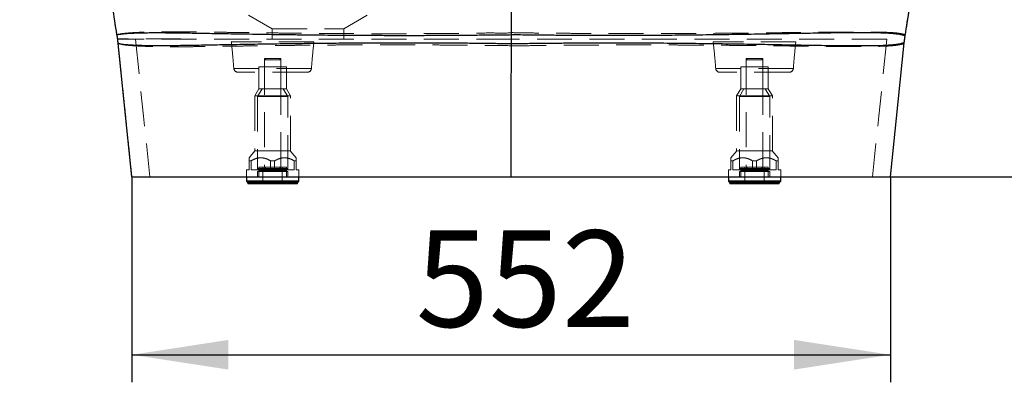
# Model space of a CAD drawing. Units: millimetres. Extents: x -72 to 4100, y 100 to 5840.
# Drawn here: x 2986 to 3701, y 4398 to 4661 of the extents above; entities that cross this region are included whole.
import ezdxf

# ---------------------------------------------------------------- set-up
doc = ezdxf.new("R2010")
doc.units = ezdxf.units.MM
doc.header["$LTSCALE"] = 20
doc.linetypes.add('HIDDEN', pattern=[1.905, 1.27, -0.635])
doc.layers.add('TBLOCK', color=7, linetype='Continuous', lineweight=25)
doc.styles.add('SLDTEXTSTYLE0', font='TXT', dxfattribs={"width": 0.605})
doc.dimstyles.new('SLDDIMSTYLE0', dxfattribs={"dimtxt": 70, "dimasz": 70, "dimexe": 0, "dimexo": 0.0625, "dimgap": 17.5, "dimtad": 2, "dimdec": 0, "dimrnd": 1e-09, "dimzin": 12, "dimdsep": 46, "dimtxsty": 'SLDTEXTSTYLE0', "dimsah": 1, "dimcen": 0.09, "dimadec": 0, "dimazin": 3, "dimtfac": 1, "dimtdec": 3, "dimtofl": 0, "dimtmove": 0, "dimatfit": 3, "dimfxl": 1, "dimfrac": 2, "dimtolj": 1, "dimtzin": 12, "dimarcsym": 0})

# ---------------------------------------------------------------- blocks, each defined once
blk = doc.blocks.new('_D_2')
at = {"layer": 'TBLOCK', "transparency": 16777216}
for p, q in [((3067.21, 4546.51), (3067.21, 4397.57)), ((3618.11, 4546.51), (3618.11, 4397.57)), ((3067.21, 4417.57), (3618.11, 4417.57))]:
    blk.add_line(p, q, dxfattribs=at)
for points in [[(3067.21, 4417.57), (3137.21, 4406.8), (3137.21, 4428.34)], [(3618.11, 4417.57), (3548.11, 4428.34), (3548.11, 4406.8)]]:
    blk.add_solid(points, dxfattribs=at)
at = {"layer": 'TBLOCK', "transparency": 16777216, "insert": (3273.41, 4507.8), "char_height": 70, "attachment_point": 1, "style": 'SLDTEXTSTYLE0'}
blk.add_mtext('552', dxfattribs=at)
blk = doc.blocks.new('_D_3')
at = {"layer": 'TBLOCK', "transparency": 16777216}
for p, q in [((3742.5, 5183.71), (3893.71, 5183.71)), ((3873.71, 4546.71), (3873.71, 5183.71)), ((3618.31, 4546.71), (3893.71, 4546.71))]:
    blk.add_line(p, q, dxfattribs=at)
for points in [[(3873.71, 5183.71), (3862.94, 5113.71), (3884.48, 5113.71)], [(3873.71, 4546.71), (3884.48, 4616.71), (3862.94, 4616.71)]]:
    blk.add_solid(points, dxfattribs=at)
at = {"layer": 'TBLOCK', "transparency": 16777216, "insert": (3783.47, 4787.27), "char_height": 70, "attachment_point": 1, "rotation": 90, "style": 'SLDTEXTSTYLE0'}
blk.add_mtext('635', dxfattribs=at)

msp = doc.modelspace()

# ---------------------------------------------------------------- linework, layer by layer
at = {"color": 7, "linetype": 'HIDDEN', "lineweight": 18}
for p, q in [((3151.957, 4664.168), (3169.012, 4654.321)), ((3221.012, 4654.321), (3238.068, 4664.169)), ((3169.012, 4654.321), (3221.012, 4654.321)), ((3169.012, 4654.321), (3169.012, 4646.714)), ((3221.012, 4646.714), (3221.012, 4654.321)), ((3342.787, 4651.429), (3342.787, 4651.429)), ((3628.873, 4649.581), (3628.877, 4649.608)), ((3102.8, 4646.945), (3056.877, 4646.945)), ((3056.877, 4646.945), (3056.877, 4646.945)), ((3056.915, 4646.725), (3056.91, 4646.752)), ((3056.915, 4646.721), (3056.915, 4646.725)), ((3056.915, 4646.72), (3056.915, 4646.721)), ((3069.805, 4646.72), (3056.915, 4646.72)), ((3056.915, 4646.72), (3056.915, 4646.72)), ((3056.915, 4646.72), (3056.915, 4646.72)), ((3199.405, 4644.714), (3139.405, 4644.714)), ((3342.785, 4641.767), (3342.785, 4641.767)), ((3549.405, 4644.714), (3489.405, 4644.714)), ((3628.105, 4643.57), (3628.144, 4643.943)), ((3175.405, 4632.714), (3163.405, 4632.714)), ((3163.405, 4632.714), (3163.405, 4622.714)), ((3164.405, 4632.714), (3163.405, 4631.714)), ((3175.405, 4631.714), (3163.405, 4631.714)), ((3163.405, 4631.714), (3163.405, 4553.714)), ((3175.405, 4631.714), (3174.405, 4632.714)), ((3175.405, 4622.714), (3175.405, 4632.714)), ((3175.405, 4553.714), (3175.405, 4631.714)), ((3525.405, 4632.714), (3513.405, 4632.714)), ((3513.405, 4632.714), (3513.405, 4622.714)), ((3514.405, 4632.714), (3513.405, 4631.714)), ((3525.405, 4631.714), (3513.405, 4631.714)), ((3513.405, 4631.714), (3513.405, 4553.714)), ((3525.405, 4631.714), (3524.405, 4632.714)), ((3525.405, 4622.714), (3525.405, 4632.714)), ((3525.405, 4553.714), (3525.405, 4631.714)), ((3197.601, 4625.493), (3141.208, 4625.493)), ((3194.609, 4622.714), (3144.2, 4622.714)), ((3179.405, 4626.714), (3159.405, 4626.714)), ((3159.405, 4626.714), (3159.405, 4610.714)), ((3163.405, 4626.714), (3163.405, 4610.714)), ((3175.405, 4610.714), (3175.405, 4626.714)), ((3179.405, 4610.714), (3179.405, 4626.714)), ((3547.601, 4625.493), (3491.208, 4625.493)), ((3544.609, 4622.714), (3494.2, 4622.714)), ((3529.405, 4626.714), (3509.405, 4626.714)), ((3509.405, 4626.714), (3509.405, 4610.714)), ((3513.405, 4626.714), (3513.405, 4610.714)), ((3525.405, 4610.714), (3525.405, 4626.714)), ((3529.405, 4610.714), (3529.405, 4626.714)), ((3159.405, 4610.714), (3156.405, 4605.518)), ((3182.405, 4605.518), (3156.405, 4605.518)), ((3156.405, 4605.518), (3156.405, 4565.714)), ((3161.714, 4610.714), (3158.405, 4604.982)), ((3179.405, 4610.714), (3159.405, 4610.714)), ((3180.405, 4604.982), (3177.095, 4610.714)), ((3182.405, 4605.518), (3179.405, 4610.714)), ((3182.405, 4565.714), (3182.405, 4605.518)), ((3509.405, 4610.714), (3506.405, 4605.518)), ((3532.405, 4605.518), (3506.405, 4605.518)), ((3506.405, 4605.518), (3506.405, 4565.714)), ((3511.714, 4610.714), (3508.405, 4604.982)), ((3529.405, 4610.714), (3509.405, 4610.714)), ((3530.405, 4604.982), (3527.095, 4610.714)), ((3532.405, 4605.518), (3529.405, 4610.714)), ((3532.405, 4565.714), (3532.405, 4605.518)), ((3180.405, 4604.982), (3158.405, 4604.982)), ((3158.405, 4604.982), (3158.405, 4551.714)), ((3180.405, 4551.714), (3180.405, 4604.982)), ((3530.405, 4604.982), (3508.405, 4604.982)), ((3508.405, 4604.982), (3508.405, 4551.714)), ((3530.405, 4551.714), (3530.405, 4604.982)), ((3156.542, 4565.714), (3152.265, 4560.585)), ((3182.405, 4565.714), (3156.405, 4565.714)), ((3186.545, 4560.585), (3182.267, 4565.714)), ((3506.542, 4565.714), (3502.265, 4560.585)), ((3532.405, 4565.714), (3506.405, 4565.714)), ((3536.545, 4560.585), (3532.267, 4565.714)), ((3152.265, 4558.355), (3153.734, 4558.355)), ((3152.265, 4558.355), (3152.265, 4551.714)), ((3153.734, 4558.355), (3153.734, 4551.714)), ((3167.935, 4558.355), (3170.874, 4558.355)), ((3167.935, 4558.355), (3167.935, 4551.714)), ((3170.874, 4558.355), (3170.874, 4551.714)), ((3185.075, 4558.355), (3186.545, 4558.355)), ((3185.075, 4558.355), (3185.075, 4551.714)), ((3186.545, 4558.355), (3186.545, 4551.714)), ((3502.265, 4558.355), (3503.734, 4558.355)), ((3502.265, 4558.355), (3502.265, 4551.714)), ((3503.734, 4558.355), (3503.734, 4551.714)), ((3517.935, 4558.355), (3520.874, 4558.355)), ((3517.935, 4558.355), (3517.935, 4551.714)), ((3520.874, 4558.355), (3520.874, 4551.714)), ((3535.075, 4558.355), (3536.545, 4558.355)), ((3535.075, 4558.355), (3535.075, 4551.714)), ((3536.545, 4558.355), (3536.545, 4551.714)), ((3152.265, 4551.714), (3150.405, 4551.714)), ((3150.405, 4551.714), (3150.405, 4546.714)), ((3167.935, 4551.714), (3153.734, 4551.714)), ((3180.405, 4550.714), (3158.405, 4550.714)), ((3158.405, 4550.714), (3158.405, 4546.714)), ((3158.514, 4552.314), (3180.296, 4552.314)), ((3158.514, 4552.314), (3158.514, 4552.114)), ((3158.514, 4552.114), (3180.296, 4552.114)), ((3158.914, 4552.714), (3179.896, 4552.714)), ((3179.405, 4553.714), (3159.405, 4553.714)), ((3159.405, 4553.714), (3159.405, 4552.714)), ((3159.405, 4551.714), (3159.405, 4546.714)), ((3159.405, 4551.414), (3179.405, 4551.414)), ((3159.405, 4551.414), (3159.405, 4551.014)), ((3159.405, 4551.014), (3179.405, 4551.014)), ((3162.405, 4553.714), (3162.405, 4541.714)), ((3163.405, 4553.714), (3164.405, 4552.714)), ((3167.935, 4551.714), (3170.874, 4551.714)), ((3185.075, 4551.714), (3170.874, 4551.714)), ((3174.405, 4552.714), (3175.405, 4553.714)), ((3176.405, 4541.714), (3176.405, 4553.714)), ((3179.405, 4552.714), (3179.405, 4553.714)), ((3179.405, 4546.714), (3179.405, 4551.714)), ((3179.405, 4551.014), (3179.405, 4551.414)), ((3180.296, 4552.114), (3180.296, 4552.314)), ((3180.405, 4546.714), (3180.405, 4550.714)), ((3188.405, 4551.714), (3186.545, 4551.714)), ((3188.405, 4546.714), (3188.405, 4551.714)), ((3502.265, 4551.714), (3500.405, 4551.714)), ((3500.405, 4551.714), (3500.405, 4546.714)), ((3517.935, 4551.714), (3503.734, 4551.714)), ((3530.405, 4550.714), (3508.405, 4550.714)), ((3508.405, 4550.714), (3508.405, 4546.714)), ((3508.514, 4552.314), (3530.296, 4552.314)), ((3508.514, 4552.314), (3508.514, 4552.114)), ((3508.514, 4552.114), (3530.296, 4552.114)), ((3508.914, 4552.714), (3529.896, 4552.714)), ((3529.405, 4553.714), (3509.405, 4553.714)), ((3509.405, 4553.714), (3509.405, 4552.714)), ((3509.405, 4551.714), (3509.405, 4546.714)), ((3509.405, 4551.414), (3529.405, 4551.414)), ((3509.405, 4551.414), (3509.405, 4551.014)), ((3509.405, 4551.014), (3529.405, 4551.014)), ((3512.405, 4553.714), (3512.405, 4541.714)), ((3513.405, 4553.714), (3514.405, 4552.714)), ((3517.935, 4551.714), (3520.874, 4551.714)), ((3535.075, 4551.714), (3520.874, 4551.714)), ((3524.405, 4552.714), (3525.405, 4553.714)), ((3526.405, 4541.714), (3526.405, 4553.714)), ((3529.405, 4552.714), (3529.405, 4553.714)), ((3529.405, 4546.714), (3529.405, 4551.714)), ((3529.405, 4551.014), (3529.405, 4551.414)), ((3530.296, 4552.114), (3530.296, 4552.314)), ((3530.405, 4546.714), (3530.405, 4550.714)), ((3538.405, 4551.714), (3536.545, 4551.714)), ((3538.405, 4546.714), (3538.405, 4551.714))]:
    msp.add_line(p, q, dxfattribs=at)
at = {"color": 7, "linetype": 'Continuous', "lineweight": 25}
for p, q in [((3342.786, 4643.275), (3342.787, 4650.062)), ((3342.787, 4650.062), (3342.787, 4650.062)), ((3628.144, 4643.943), (3628.868, 4649.455)), ((3628.163, 4644.135), (3628.828, 4649.265)), ((3628.828, 4649.265), (3628.831, 4649.285)), ((3628.828, 4649.265), (3628.828, 4649.265)), ((3628.868, 4649.455), (3628.928, 4649.833)), ((3342.786, 4643.275), (3342.786, 4643.275)), ((3628.162, 4644.118), (3628.163, 4644.135)), ((3150.405, 4546.714), (3150.405, 4543.514)), ((3150.405, 4543.514), (3151.205, 4542.714)), ((3188.405, 4543.514), (3150.405, 4543.514)), ((3187.605, 4542.714), (3151.205, 4542.714)), ((3151.405, 4542.714), (3151.405, 4541.714)), ((3187.405, 4541.714), (3151.405, 4541.714)), ((3187.405, 4541.714), (3187.405, 4542.714)), ((3187.605, 4542.714), (3188.405, 4543.514)), ((3188.405, 4543.514), (3188.405, 4546.714)), ((3500.405, 4546.714), (3500.405, 4543.514)), ((3500.405, 4543.514), (3501.205, 4542.714)), ((3538.405, 4543.514), (3500.405, 4543.514)), ((3537.605, 4542.714), (3501.205, 4542.714)), ((3501.405, 4542.714), (3501.405, 4541.714)), ((3537.405, 4541.714), (3501.405, 4541.714)), ((3537.405, 4541.714), (3537.405, 4542.714)), ((3537.605, 4542.714), (3538.405, 4543.514)), ((3538.405, 4543.514), (3538.405, 4546.714))]:
    msp.add_line(p, q, dxfattribs=at)
at = {"color": 7, "linetype": 'HIDDEN', "lineweight": 18, "flags": 128}
for points in [[(3628.831, 4649.285), (3628.858, 4649.487), (3628.873, 4649.581)], [(3056.894, 4646.714), (3056.894, 4646.714), (3056.907, 4646.734)], [(3069.894, 4646.714), (3075.672, 4590.714), (3080.212, 4546.714)], [(3342.786, 4646.714), (3342.741, 4590.714), (3342.706, 4546.714)], [(3615.429, 4646.714), (3609.651, 4590.714), (3605.111, 4546.714)], [(3628.114, 4643.849), (3628.142, 4644.013), (3628.162, 4644.118)]]:
    msp.add_lwpolyline(points, dxfattribs=at)
at = {"color": 7, "linetype": 'Continuous', "lineweight": 25, "flags": 128}
for points in [[(3067.212, 4546.714), (3061.623, 4600.879), (3057.232, 4643.438)], [(3342.741, 4546.714), (3342.766, 4600.788), (3342.786, 4643.275)], [(3618.111, 4546.714), (3623.739, 4601.26), (3628.162, 4644.118)]]:
    msp.add_lwpolyline(points, dxfattribs=at)
at = {"color": 7, "linetype": 'HIDDEN', "lineweight": 18}
for centre, radius, start, end in [((3727.624, 4633.601), 100.036, 170.787026, 174.120295), ((3144.2, 4625.714), 3, 184.220708, 270), ((3194.609, 4625.714), 3, 270, 355.779292), ((3494.2, 4625.714), 3, 184.220708, 270), ((3544.609, 4625.714), 3, 270, 355.779292), ((3158.914, 4552.314), 0.4, 90, 180), ((3158.914, 4552.114), 0.4, 180, 270), ((3159.105, 4551.414), 0.3, 0, 90), ((3159.105, 4551.014), 0.3, 270, 0), ((3179.705, 4551.414), 0.3, 90, 180), ((3179.705, 4551.014), 0.3, 180, 270), ((3179.896, 4552.314), 0.4, 0, 90), ((3179.896, 4552.114), 0.4, 270, 0), ((3508.914, 4552.314), 0.4, 90, 180), ((3508.914, 4552.114), 0.4, 180, 270), ((3509.105, 4551.414), 0.3, 0, 90), ((3509.105, 4551.014), 0.3, 270, 0), ((3529.705, 4551.414), 0.3, 90, 180), ((3529.705, 4551.014), 0.3, 180, 270), ((3529.896, 4552.314), 0.4, 0, 90), ((3529.896, 4552.114), 0.4, 270, 0)]:
    msp.add_arc(centre, radius, start, end, dxfattribs=at)
at = {"color": 7, "linetype": 'Continuous', "lineweight": 25}
for points, knots in [([(3342.787, 4650.062), (3342.788, 4658.479), (3342.788, 4675.476), (3342.789, 4701.211), (3342.789, 4727.379), (3342.79, 4753.909), (3342.79, 4780.728), (3342.791, 4812.947), (3342.792, 4850.501), (3342.793, 4893.261), (3342.794, 4930.231), (3342.795, 4961.295), (3342.795, 4986.407), (3342.796, 5011.222), (3342.796, 5035.676), (3342.797, 5058.046), (3342.798, 5078.338), (3342.798, 5096.567), (3342.799, 5114.442), (3342.799, 5131.928), (3342.799, 5143.472), (3342.799, 5149.169)], [0, 0, 0, 0, 0.05106993, 0.10313161, 0.15603415, 0.20962656, 0.26375814, 0.31827804, 0.40437447, 0.49047374, 0.57599258, 0.62678304, 0.67702926, 0.72660585, 0.7753877, 0.82325001, 0.86012966, 0.89630453, 0.93171443, 0.96629942, 1, 1, 1, 1]), ([(3056.374, 4649.967), (3054.235, 4663.407), (3049.944, 4690.379), (3043.659, 4730.897), (3037.542, 4771.46), (3031.659, 4811.902), (3025.972, 4852.152), (3020.441, 4892.204), (3015.407, 4929.237), (3010.814, 4963.275), (3006.63, 4994.339), (3002.451, 5025.261), (2998.274, 5055.994), (2994.096, 5086.47), (2989.924, 5116.611), (2987.108, 5136.6), (2985.71, 5146.522)], [0, 0, 0, 0, 0.0814585, 0.1634858, 0.2455289, 0.3271788, 0.4083811, 0.4891342, 0.5694361, 0.6322128, 0.694709, 0.756904, 0.8186782, 0.8798838, 0.9403735, 1, 1, 1, 1]), ([(3628.831, 4649.285), (3630.865, 4662.362), (3634.956, 4688.671), (3641.041, 4728.331), (3647.16, 4768.345), (3653.311, 4808.601), (3659.435, 4848.998), (3665.478, 4889.434), (3670.966, 4926.943), (3675.887, 4961.457), (3680.251, 4992.925), (3684.442, 5024.19), (3688.487, 5055.195), (3692.42, 5085.884), (3696.266, 5116.196), (3698.826, 5136.287), (3700.096, 5146.256)], [0, 0, 0, 0, 0.0792395, 0.1594084, 0.2402802, 0.3216277, 0.403221, 0.4848305, 0.5662273, 0.6298843, 0.6931596, 0.755944, 0.8181291, 0.879606, 0.9402658, 1, 1, 1, 1]), ([(3056.374, 4649.967), (3056.374, 4649.967), (3056.968, 4649.967), (3056.824, 4650.214), (3057.902, 4650.278), (3059.088, 4650.436), (3060.99, 4650.66), (3063.557, 4650.897), (3066.665, 4651.096), (3070.211, 4651.241), (3074.089, 4651.348), (3078.44, 4651.418), (3083.291, 4651.451), (3088.641, 4651.442), (3094.496, 4651.397), (3100.807, 4651.322), (3107.438, 4651.224), (3114.36, 4651.11), (3121.543, 4650.985), (3129.119, 4650.85), (3137.158, 4650.71), (3145.67, 4650.566), (3154.653, 4650.418), (3164.014, 4650.272), (3173.953, 4650.127), (3184.487, 4649.987), (3195.622, 4649.855), (3206.467, 4649.747), (3216.938, 4649.659), (3226.966, 4649.589), (3237.197, 4649.533), (3247.719, 4649.49), (3258.53, 4649.465), (3269.617, 4649.464), (3280.844, 4649.485), (3290.983, 4649.528), (3299.978, 4649.579), (3309.049, 4649.66), (3319.427, 4649.689), (3331.081, 4650.057), (3338.92, 4649.579), (3342.787, 4650.062), (3342.787, 4650.062)], [0, 0, 0, 0, 0.0000001, 0.0303984, 0.0607967, 0.0911852, 0.1218618, 0.1525552, 0.1832317, 0.2102361, 0.2372616, 0.2642881, 0.291294, 0.3189789, 0.3466853, 0.3743906, 0.402074, 0.4281378, 0.454222, 0.4803049, 0.5063666, 0.5331578, 0.559974, 0.5867893, 0.6135796, 0.6421657, 0.6707678, 0.699353, 0.7231147, 0.7468969, 0.7706778, 0.7944377, 0.8189222, 0.8434313, 0.8679415, 0.8924275, 0.9091311, 0.9258348, 0.9505523, 0.9752808, 0.9999999, 1, 1, 1, 1]), ([(3056.894, 4646.714), (3056.812, 4647.224), (3056.646, 4648.262), (3056.466, 4649.393), (3056.374, 4649.967)], [0, 0, 0, 0, 0.4916684, 1, 1, 1, 1]), ([(3342.787, 4650.062), (3342.787, 4650.062), (3347.262, 4650.062), (3356.21, 4649.82), (3368.859, 4649.783), (3380.71, 4649.664), (3391.76, 4649.599), (3402.726, 4649.55), (3413.693, 4649.52), (3424.635, 4649.522), (3435.532, 4649.561), (3446.254, 4649.625), (3456.732, 4649.702), (3466.955, 4649.79), (3476.918, 4649.892), (3486.647, 4650.005), (3496.213, 4650.128), (3505.594, 4650.261), (3514.773, 4650.403), (3523.65, 4650.55), (3532.256, 4650.699), (3540.576, 4650.847), (3548.598, 4650.988), (3556.269, 4651.121), (3563.839, 4651.245), (3571.253, 4651.356), (3578.459, 4651.448), (3585.2, 4651.517), (3591.524, 4651.56), (3597.409, 4651.578), (3602.842, 4651.563), (3607.769, 4651.503), (3612.176, 4651.387), (3616.077, 4651.204), (3619.473, 4650.963), (3622.348, 4650.676), (3624.566, 4650.368), (3626.145, 4650.069), (3627.199, 4649.813), (3627.967, 4649.577), (3628.419, 4649.409), (3628.828, 4649.265), (3628.828, 4649.265), (3628.828, 4649.265)], [0, 0, 0, 0, 0.0000001, 0.0283851, 0.0567683, 0.0804166, 0.1040854, 0.1277525, 0.1513986, 0.1757612, 0.2001477, 0.2245352, 0.2488994, 0.272948, 0.297017, 0.3210867, 0.3451364, 0.3698463, 0.3945769, 0.4193083, 0.4440193, 0.4691207, 0.494242, 0.519364, 0.5444666, 0.5722516, 0.6000611, 0.6278714, 0.6556575, 0.6842321, 0.7128307, 0.741431, 0.7700076, 0.79839, 0.8267947, 0.8551977, 0.8835778, 0.9068445, 0.9301219, 0.9534152, 0.9767147, 0.9999999, 1, 1, 1, 1]), ([(3057.232, 4643.438), (3057.201, 4643.745), (3057.136, 4644.37), (3057.019, 4645.508), (3056.942, 4646.246), (3056.894, 4646.714)], [0, 0, 0, 0, 0.2606744, 0.5320412, 1, 1, 1, 1]), ([(3342.786, 4643.275), (3342.786, 4643.275), (3338.918, 4643.275), (3331.183, 4643.495), (3319.597, 4643.596), (3308.265, 4643.717), (3297.203, 4643.799), (3286.425, 4643.858), (3275.743, 4643.892), (3265.072, 4643.902), (3254.439, 4643.889), (3243.862, 4643.856), (3233.471, 4643.804), (3224.043, 4643.744), (3215.54, 4643.678), (3206.562, 4643.599), (3196.471, 4643.494), (3185.414, 4643.358), (3175.05, 4643.215), (3165.36, 4643.068), (3156.313, 4642.921), (3147.618, 4642.772), (3139.211, 4642.625), (3131.117, 4642.478), (3123.351, 4642.335), (3115.992, 4642.203), (3109.03, 4642.085), (3102.469, 4641.986), (3096.31, 4641.911), (3090.573, 4641.866), (3085.218, 4641.855), (3080.262, 4641.888), (3075.734, 4641.962), (3071.687, 4642.077), (3068.016, 4642.23), (3064.807, 4642.439), (3062.142, 4642.676), (3060.154, 4642.938), (3058.788, 4643.018), (3058.018, 4643.442), (3057.232, 4642.836), (3057.232, 4643.438), (3057.232, 4643.438)], [0, 0, 0, 0, 0.00000013, 0.02463817, 0.04928722, 0.0739248, 0.09719394, 0.12048399, 0.14377253, 0.16703965, 0.19103034, 0.21504465, 0.23906068, 0.26305376, 0.28168515, 0.30031656, 0.32889404, 0.35748853, 0.38606716, 0.41210852, 0.43817281, 0.46423802, 0.49028068, 0.51705495, 0.54385154, 0.57064982, 0.59742638, 0.6244003, 0.65139355, 0.67838796, 0.70536336, 0.73298152, 0.76062088, 0.78825888, 0.81587513, 0.84633598, 0.87681292, 0.90727236, 0.93817354, 0.96908666, 0.99999987, 1, 1, 1, 1]), ([(3628.163, 4644.135), (3628.163, 4644.135), (3628.163, 4644.135), (3627.735, 4643.973), (3627.264, 4643.804), (3626.472, 4643.568), (3625.395, 4643.314), (3623.767, 4643.008), (3621.453, 4642.679), (3618.416, 4642.368), (3614.833, 4642.108), (3610.812, 4641.927), (3606.388, 4641.819), (3601.578, 4641.757), (3596.302, 4641.739), (3590.51, 4641.761), (3584.181, 4641.81), (3577.307, 4641.878), (3569.956, 4641.969), (3562.45, 4642.08), (3554.857, 4642.207), (3547.24, 4642.342), (3539.279, 4642.488), (3531.099, 4642.64), (3522.717, 4642.791), (3514.156, 4642.938), (3505.311, 4643.08), (3496.111, 4643.219), (3486.556, 4643.348), (3476.65, 4643.465), (3466.496, 4643.569), (3456.262, 4643.66), (3445.971, 4643.735), (3435.644, 4643.788), (3425.148, 4643.82), (3414.387, 4643.83), (3403.372, 4643.811), (3392.121, 4643.76), (3380.779, 4643.689), (3368.766, 4643.574), (3356.094, 4643.504), (3347.222, 4643.275), (3342.786, 4643.275), (3342.786, 4643.275)], [0, 0, 0, 0, 0.0000001, 0.0229396, 0.0458935, 0.0688412, 0.0917732, 0.1146942, 0.1439689, 0.1732681, 0.20257, 0.2318481, 0.259565, 0.2873025, 0.3150385, 0.3427533, 0.3712013, 0.3996747, 0.4281473, 0.4565945, 0.481646, 0.5067163, 0.5317856, 0.556836, 0.5808598, 0.6049019, 0.6289431, 0.6529657, 0.6776343, 0.7023248, 0.7270145, 0.7516816, 0.7752708, 0.7988822, 0.822492, 0.846079, 0.8704262, 0.894798, 0.9191717, 0.9435218, 0.971761, 0.9999999, 1, 1, 1, 1]), ([(3067.212, 4546.714), (3067.263, 4546.714), (3067.366, 4546.714), (3068.192, 4546.714), (3069.501, 4546.714), (3071.339, 4546.714), (3073.677, 4546.714), (3076.51, 4546.714), (3079.828, 4546.714), (3083.642, 4546.714), (3087.963, 4546.714), (3092.783, 4546.714), (3098.097, 4546.714), (3103.874, 4546.714), (3110.109, 4546.714), (3116.762, 4546.714), (3123.822, 4546.714), (3131.259, 4546.714), (3139.091, 4546.714), (3147.334, 4546.714), (3155.979, 4546.714), (3165.025, 4546.714), (3174.421, 4546.714), (3184.162, 4546.714), (3194.178, 4546.714), (3204.445, 4546.714), (3214.903, 4546.714), (3225.579, 4546.714), (3236.512, 4546.714), (3247.711, 4546.714), (3259.183, 4546.714), (3270.852, 4546.714), (3282.704, 4546.714), (3294.628, 4546.714), (3306.606, 4546.714), (3318.6, 4546.714), (3330.652, 4546.714), (3338.712, 4546.714), (3342.741, 4546.714)], [0, 0, 0, 0, 0.0280488, 0.0561098, 0.0840426, 0.1118951, 0.1397835, 0.1672024, 0.194713, 0.2223532, 0.2499798, 0.2778973, 0.3058289, 0.3337302, 0.3615816, 0.3895386, 0.4170829, 0.4446638, 0.4722261, 0.4997753, 0.5276277, 0.5554949, 0.5834293, 0.6113439, 0.6393758, 0.6670036, 0.6946104, 0.7220443, 0.7494664, 0.7773179, 0.8051843, 0.833217, 0.8612599, 0.8893622, 0.91701, 0.9446927, 0.9723509, 1, 1, 1, 1]), ([(3342.741, 4546.714), (3343.32, 4546.714), (3344.313, 4546.714), (3345.666, 4546.714), (3346.889, 4546.714), (3348.15, 4546.714), (3349.499, 4546.714), (3350.846, 4546.714), (3352.192, 4546.714), (3355.901, 4546.714), (3361.661, 4546.714), (3369.448, 4546.714), (3378.842, 4546.714), (3390.114, 4546.714), (3402.735, 4546.714), (3414.774, 4546.714), (3426.243, 4546.714), (3437.578, 4546.714), (3448.781, 4546.714), (3459.814, 4546.714), (3470.65, 4546.714), (3481.223, 4546.714), (3491.526, 4546.714), (3501.492, 4546.714), (3511.121, 4546.714), (3520.392, 4546.714), (3529.334, 4546.714), (3537.954, 4546.714), (3546.231, 4546.714), (3554.151, 4546.714), (3561.67, 4546.714), (3568.781, 4546.714), (3575.432, 4546.714), (3581.617, 4546.714), (3587.313, 4546.714), (3592.542, 4546.714), (3597.322, 4546.714), (3601.646, 4546.714), (3605.506, 4546.714), (3608.872, 4546.714), (3611.735, 4546.714), (3614.068, 4546.714), (3615.879, 4546.714), (3617.159, 4546.714), (3617.962, 4546.714), (3618.062, 4546.714), (3618.111, 4546.714)], [0, 0, 0, 0, 0.0039798, 0.0068141, 0.0092875, 0.0123788, 0.0154698, 0.0185537, 0.0216369, 0.0247201, 0.0440482, 0.0612806, 0.0784638, 0.1090984, 0.1397635, 0.1671736, 0.1946771, 0.2223197, 0.2499468, 0.2778708, 0.3058062, 0.3337006, 0.3615404, 0.3894772, 0.4169943, 0.4445623, 0.4721546, 0.4997314, 0.5275957, 0.5554725, 0.5834005, 0.6113021, 0.6393281, 0.6669563, 0.6945688, 0.7220257, 0.7494682, 0.7773198, 0.8051846, 0.8331991, 0.8612169, 0.8893164, 0.9169812, 0.9446783, 0.972345, 1, 1, 1, 1])]:
    msp.add_open_spline(points, degree=3, knots=knots, dxfattribs=at)
at = {"color": 7, "linetype": 'HIDDEN', "lineweight": 18}
for points, knots in [([(3342.787, 4651.429), (3342.788, 4659.399), (3342.788, 4675.504), (3342.789, 4699.964), (3342.789, 4724.915), (3342.79, 4750.306), (3342.791, 4776.079), (3342.791, 4807.219), (3342.792, 4843.76), (3342.793, 4885.695), (3342.794, 4924.354), (3342.795, 4959.542), (3342.796, 4991.109), (3342.796, 5022.494), (3342.797, 5051.425), (3342.798, 5077.864), (3342.798, 5101.79), (3342.799, 5125.394), (3342.799, 5141.048), (3342.8, 5148.806)], [0, 0, 0, 0, 0.0490721, 0.0991576, 0.1501406, 0.201905, 0.2543348, 0.3073139, 0.3913978, 0.4761028, 0.5609802, 0.6244822, 0.687641, 0.7502687, 0.8121782, 0.8601961, 0.9075654, 0.9541964, 1, 1, 1, 1]), ([(3638.477, 4709.272), (3637.648, 4704.075), (3635.999, 4693.739), (3633.484, 4678.093), (3631.115, 4663.417), (3629.567, 4653.871), (3628.876, 4649.608)], [0, 0, 0, 0, 0.266157, 0.5293807, 0.7898547, 1, 1, 1, 1]), ([(3056.91, 4646.752), (3056.155, 4651.23), (3054.45, 4661.33), (3052.84, 4671.085), (3051.943, 4676.516)], [0, 0, 0, 0, 0.4432952, 1, 1, 1, 1]), ([(3342.787, 4651.429), (3342.787, 4651.429), (3338.371, 4650.877), (3329.415, 4651.399), (3316.102, 4650.95), (3302.819, 4650.891), (3289.646, 4650.775), (3277.257, 4650.704), (3265.658, 4650.659), (3254.836, 4650.655), (3244.176, 4650.673), (3233.596, 4650.704), (3223.116, 4650.746), (3212.753, 4650.808), (3202.632, 4650.883), (3192.697, 4650.971), (3182.965, 4651.071), (3173.454, 4651.181), (3164.246, 4651.297), (3155.362, 4651.414), (3146.822, 4651.53), (3138.429, 4651.639), (3130.224, 4651.75), (3122.241, 4651.862), (3114.689, 4651.96), (3107.513, 4652.032), (3100.729, 4652.076), (3094.347, 4652.09), (3088.435, 4652.066), (3083.005, 4651.992), (3078.06, 4651.874), (3073.611, 4651.723), (3069.671, 4651.538), (3066.214, 4651.311), (3063.306, 4651.074), (3060.966, 4650.831), (3059.189, 4650.578), (3057.886, 4650.199), (3057.163, 4650.016), (3056.417, 4649.629), (3056.417, 4649.629), (3056.417, 4649.629)], [0, 0, 0, 0, 0.00000013, 0.0281888, 0.05642676, 0.08467616, 0.11290443, 0.14108499, 0.16508111, 0.18910014, 0.21311952, 0.23711595, 0.26185329, 0.28661324, 0.31137422, 0.33611309, 0.36140646, 0.38674243, 0.41210118, 0.4374614, 0.46280076, 0.48809633, 0.51535243, 0.54263279, 0.56991468, 0.59717258, 0.62519419, 0.65323854, 0.6812839, 0.70930687, 0.73723725, 0.76519045, 0.79314225, 0.82107094, 0.8497935, 0.87854238, 0.90729632, 0.93602581, 0.96801208, 0.99999987, 1, 1, 1, 1]), ([(3342.785, 4641.767), (3342.788, 4643.397), (3342.793, 4646.66), (3342.789, 4649.838), (3342.787, 4651.429)], [0, 0, 0, 0, 0.499345, 1, 1, 1, 1]), ([(3628.928, 4649.833), (3628.928, 4649.833), (3628.928, 4650.28), (3628.543, 4649.764), (3628.139, 4650.172), (3627.423, 4650.314), (3626.257, 4650.63), (3624.376, 4650.968), (3621.681, 4651.284), (3618.488, 4651.527), (3614.917, 4651.692), (3611.051, 4651.801), (3606.732, 4651.868), (3601.925, 4651.903), (3596.609, 4651.915), (3590.771, 4651.907), (3584.46, 4651.88), (3577.814, 4651.836), (3570.866, 4651.776), (3563.658, 4651.703), (3556.054, 4651.619), (3547.99, 4651.525), (3539.457, 4651.424), (3530.452, 4651.319), (3521.071, 4651.215), (3511.439, 4651.116), (3501.577, 4651.026), (3491.512, 4650.945), (3481.148, 4650.875), (3470.51, 4650.816), (3459.933, 4650.771), (3449.453, 4650.74), (3439.104, 4650.723), (3428.582, 4650.724), (3417.798, 4650.744), (3406.76, 4650.79), (3395.487, 4650.86), (3384.116, 4650.95), (3373.189, 4651.056), (3362.732, 4651.163), (3352.766, 4651.222), (3346.114, 4651.429), (3342.787, 4651.429), (3342.787, 4651.429)], [0, 0, 0, 0, 0.0000001, 0.0228475, 0.0457002, 0.0685439, 0.0913791, 0.1221998, 0.1530373, 0.1838603, 0.210934, 0.2380266, 0.2651185, 0.2921913, 0.3199266, 0.3476847, 0.3754417, 0.4031754, 0.429274, 0.4553936, 0.4815121, 0.5076096, 0.5344358, 0.5612866, 0.5881363, 0.6149608, 0.6408592, 0.666795, 0.6927422, 0.7186757, 0.7445721, 0.7682199, 0.7918891, 0.8155569, 0.8392029, 0.8635746, 0.8879697, 0.9123665, 0.9367405, 0.9578241, 0.9789148, 0.9999999, 1, 1, 1, 1]), ([(3628.872, 4649.581), (3628.852, 4649.455), (3628.81, 4649.197), (3628.733, 4648.698), (3628.648, 4648.133), (3628.561, 4647.528), (3628.473, 4646.887), (3628.384, 4646.205), (3628.295, 4645.49), (3628.206, 4644.711), (3628.145, 4644.172), (3628.114, 4643.847), (3628.113, 4643.838)], [0, 0, 0, 0, 0.1584168, 0.3245418, 0.4655764, 0.5864117, 0.6908858, 0.7820501, 0.8623646, 0.9338419, 0.9981559, 1, 1, 1, 1]), ([(3056.907, 4646.734), (3056.892, 4646.831), (3056.871, 4646.959), (3056.876, 4646.937), (3056.877, 4646.931)], [0, 0, 0, 0, 0.7463497, 1, 1, 1, 1]), ([(3056.894, 4646.714), (3056.925, 4646.413), (3056.988, 4645.805), (3057.09, 4644.815), (3057.164, 4644.095), (3057.199, 4643.755)], [0, 0, 0, 0, 0.3416013, 0.6896998, 1, 1, 1, 1]), ([(3067.212, 4546.714), (3066.944, 4549.319), (3066.407, 4554.528), (3065.738, 4561.036), (3065.068, 4567.534), (3064.398, 4574.024), (3063.649, 4581.288), (3062.956, 4588.004), (3062.318, 4594.196), (3061.69, 4600.283), (3061.138, 4605.634), (3060.667, 4610.198), (3060.268, 4614.067), (3059.892, 4617.716), (3059.545, 4621.078), (3059.233, 4624.104), (3058.953, 4626.826), (3058.7, 4629.272), (3058.457, 4631.634), (3058.23, 4633.841), (3058.022, 4635.854), (3057.815, 4637.871), (3057.62, 4639.764), (3057.441, 4641.5), (3057.296, 4642.912), (3057.182, 4644.027), (3057.097, 4644.861), (3057.011, 4645.699), (3056.941, 4646.389), (3056.918, 4646.619), (3056.907, 4646.734)], [0, 0, 0, 0, 0.0359153, 0.0718322, 0.0897892, 0.1257103, 0.1617191, 0.1910091, 0.2202916, 0.2502373, 0.2801698, 0.3016722, 0.3231717, 0.3453085, 0.3674456, 0.3889461, 0.4104498, 0.4324476, 0.4544493, 0.4818828, 0.5093494, 0.5368016, 0.578878, 0.6209644, 0.6681708, 0.7153995, 0.7626451, 0.8098744, 0.9049341, 1, 1, 1, 1]), ([(3057.199, 4643.755), (3057.199, 4643.755), (3057.85, 4643.755), (3057.753, 4643.342), (3058.919, 4643.135), (3060.248, 4642.755), (3062.078, 4642.497), (3064.415, 4642.248), (3067.347, 4642.004), (3070.88, 4641.764), (3074.981, 4641.557), (3079.607, 4641.386), (3084.651, 4641.263), (3090.068, 4641.192), (3095.826, 4641.166), (3102.015, 4641.178), (3108.687, 4641.223), (3115.861, 4641.293), (3123.547, 4641.381), (3131.677, 4641.489), (3139.969, 4641.613), (3148.377, 4641.743), (3156.852, 4641.866), (3165.665, 4641.986), (3174.798, 4642.101), (3184.233, 4642.209), (3193.792, 4642.304), (3203.452, 4642.386), (3213.187, 4642.455), (3223.15, 4642.512), (3233.428, 4642.56), (3244.023, 4642.589), (3254.925, 4642.594), (3266.002, 4642.578), (3277.738, 4642.542), (3290.14, 4642.482), (3303.194, 4642.353), (3316.357, 4642.273), (3329.545, 4641.806), (3338.414, 4642.313), (3342.785, 4641.767), (3342.785, 4641.767)], [0, 0, 0, 0, 0.00000013, 0.03340026, 0.06679735, 0.0946549, 0.12253523, 0.15041111, 0.17826258, 0.20690111, 0.23556425, 0.26422908, 0.29287, 0.32007129, 0.34729221, 0.37451218, 0.40171206, 0.42961468, 0.45754215, 0.4854678, 0.51336823, 0.53860825, 0.5638917, 0.58919532, 0.61449675, 0.63977531, 0.66501209, 0.68896034, 0.712929, 0.73689666, 0.76084343, 0.78552657, 0.8102356, 0.83494386, 0.85962587, 0.88766306, 0.91575185, 0.94386154, 0.97195704, 0.99999987, 1, 1, 1, 1]), ([(3342.786, 4646.714), (3338.998, 4646.714), (3331.444, 4646.714), (3320.143, 4646.714), (3308.917, 4646.714), (3297.789, 4646.714), (3286.724, 4646.714), (3275.759, 4646.714), (3264.911, 4646.714), (3254.248, 4646.714), (3243.739, 4646.714), (3233.448, 4646.714), (3223.385, 4646.714), (3213.581, 4646.714), (3203.997, 4646.714), (3194.653, 4646.714), (3185.586, 4646.714), (3176.8, 4646.714), (3168.325, 4646.714), (3160.171, 4646.714), (3152.349, 4646.714), (3144.567, 4646.714), (3136.851, 4646.714), (3129.278, 4646.714), (3122.12, 4646.714), (3115.409, 4646.714), (3109.183, 4646.714), (3103.423, 4646.714), (3098.12, 4646.714), (3093.244, 4646.714), (3088.772, 4646.714), (3084.735, 4646.714), (3081.156, 4646.714), (3078.096, 4646.714), (3075.568, 4646.714), (3073.761, 4646.714), (3072.524, 4646.714), (3071.683, 4646.714), (3071.161, 4646.714), (3070.822, 4646.714), (3070.624, 4646.714), (3070.449, 4646.714), (3070.283, 4646.714), (3070.095, 4646.714), (3069.964, 4646.714), (3069.894, 4646.714)], [0, 0, 0, 0, 0.0251419, 0.0501416, 0.0751393, 0.1000606, 0.1248197, 0.1499681, 0.1749668, 0.1998722, 0.2248788, 0.2500857, 0.2748896, 0.2998188, 0.3248246, 0.3498351, 0.3749512, 0.3999531, 0.4250416, 0.4500682, 0.4749743, 0.4999564, 0.5278583, 0.5559782, 0.5839948, 0.6121156, 0.640136, 0.6675391, 0.6951136, 0.7226229, 0.7500084, 0.778263, 0.8063115, 0.8343996, 0.8623018, 0.890025, 0.9103267, 0.9307119, 0.9507177, 0.958925, 0.9675956, 0.9739885, 0.9812941, 0.9899646, 1, 1, 1, 1]), ([(3102.8, 4646.714), (3102.8, 4646.759), (3102.8, 4646.851), (3102.8, 4646.917), (3102.8, 4646.945), (3102.8, 4646.942), (3102.8, 4646.941)], [0, 0, 0, 0, 0.2781148, 0.5678577, 0.8694438, 1, 1, 1, 1]), ([(3139.405, 4644.714), (3139.82, 4640.847), (3140.508, 4634.448), (3141.01, 4628.032), (3141.208, 4625.493)], [0, 0, 0, 0, 0.6042339, 1, 1, 1, 1]), ([(3197.601, 4625.493), (3197.8, 4628.032), (3198.301, 4634.448), (3198.989, 4640.847), (3199.405, 4644.714)], [0, 0, 0, 0, 0.3957659, 1, 1, 1, 1]), ([(3342.785, 4641.767), (3342.785, 4641.767), (3346.072, 4641.767), (3352.645, 4641.967), (3362.495, 4642.049), (3372.732, 4642.171), (3383.34, 4642.281), (3394.293, 4642.378), (3405.156, 4642.453), (3416.019, 4642.506), (3426.854, 4642.533), (3437.64, 4642.537), (3448.243, 4642.521), (3458.859, 4642.49), (3469.462, 4642.444), (3480.023, 4642.384), (3490.312, 4642.312), (3500.301, 4642.23), (3509.999, 4642.139), (3519.388, 4642.04), (3528.463, 4641.936), (3537.185, 4641.831), (3545.623, 4641.729), (3553.753, 4641.632), (3561.561, 4641.544), (3568.962, 4641.469), (3575.968, 4641.41), (3582.565, 4641.369), (3588.745, 4641.346), (3594.485, 4641.342), (3599.821, 4641.358), (3604.741, 4641.398), (3609.24, 4641.473), (3613.278, 4641.591), (3616.981, 4641.768), (3620.288, 4642.024), (3623.094, 4642.352), (3625.117, 4642.704), (3626.412, 4643.033), (3627.222, 4643.192), (3627.684, 4643.617), (3628.105, 4643.117), (3628.105, 4643.57), (3628.105, 4643.57)], [0, 0, 0, 0, 0.0000001, 0.0209664, 0.0419396, 0.062906, 0.0865045, 0.1101245, 0.1337429, 0.157339, 0.1816865, 0.2060587, 0.2304328, 0.254783, 0.2806577, 0.3065697, 0.3324958, 0.3584107, 0.3842878, 0.4103635, 0.4364621, 0.4625621, 0.4886395, 0.5154467, 0.5422761, 0.5691066, 0.5959152, 0.6229527, 0.6500115, 0.6770711, 0.70411, 0.7318117, 0.7595334, 0.7872561, 0.8149594, 0.8455434, 0.8761409, 0.9067221, 0.9300302, 0.9533487, 0.9766776, 0.9999999, 1, 1, 1, 1]), ([(3615.429, 4646.714), (3615.405, 4646.714), (3615.359, 4646.714), (3615.295, 4646.714), (3615.238, 4646.714), (3615.179, 4646.714), (3615.115, 4646.714), (3615.032, 4646.714), (3614.927, 4646.714), (3614.792, 4646.714), (3614.62, 4646.714), (3614.414, 4646.714), (3614.157, 4646.714), (3613.854, 4646.714), (3613.325, 4646.714), (3612.459, 4646.714), (3611.101, 4646.714), (3609.284, 4646.714), (3606.9, 4646.714), (3603.829, 4646.714), (3600.316, 4646.714), (3596.335, 4646.714), (3591.882, 4646.714), (3586.946, 4646.714), (3581.588, 4646.714), (3575.8, 4646.714), (3569.61, 4646.714), (3563.021, 4646.714), (3556.033, 4646.714), (3548.624, 4646.714), (3541.002, 4646.714), (3533.24, 4646.714), (3525.375, 4646.714), (3517.222, 4646.714), (3508.791, 4646.714), (3500.08, 4646.714), (3491.096, 4646.714), (3481.817, 4646.714), (3472.255, 4646.714), (3462.428, 4646.714), (3452.328, 4646.714), (3442.009, 4646.714), (3431.493, 4646.714), (3420.851, 4646.714), (3410.062, 4646.714), (3399.142, 4646.714), (3388.086, 4646.714), (3376.912, 4646.714), (3365.619, 4646.714), (3354.23, 4646.714), (3346.609, 4646.714), (3342.786, 4646.714)], [0, 0, 0, 0, 0.00512939, 0.0095395, 0.01323054, 0.01655235, 0.02096105, 0.02512851, 0.0311901, 0.03817968, 0.044918, 0.05347117, 0.06148537, 0.0698715, 0.07840375, 0.09881216, 0.11936913, 0.1396994, 0.1670225, 0.19465881, 0.22222467, 0.24971715, 0.27808045, 0.30619573, 0.33410651, 0.3618573, 0.38962647, 0.4169106, 0.44423354, 0.47172141, 0.49908228, 0.5243515, 0.54949205, 0.57455999, 0.59951671, 0.62436092, 0.64926957, 0.67410547, 0.69911042, 0.72419607, 0.74916736, 0.77445803, 0.79954868, 0.82446537, 0.84934901, 0.87430993, 0.89917715, 0.92421429, 0.94937937, 0.97460747, 1, 1, 1, 1]), ([(3489.405, 4644.714), (3489.82, 4640.847), (3490.508, 4634.448), (3491.01, 4628.032), (3491.208, 4625.493)], [0, 0, 0, 0, 0.6042339, 1, 1, 1, 1]), ([(3547.601, 4625.493), (3547.8, 4628.032), (3548.301, 4634.448), (3548.989, 4640.847), (3549.405, 4644.714)], [0, 0, 0, 0, 0.3957659, 1, 1, 1, 1]), ([(3152.265, 4558.355), (3152.265, 4558.532), (3152.265, 4559.133), (3152.265, 4559.957), (3152.265, 4560.538), (3152.265, 4560.536), (3152.265, 4560.535)], [0, 0, 0, 0, 0.1384381, 0.4691574, 0.8076494, 1, 1, 1, 1]), ([(3167.935, 4558.355), (3167.133, 4558.797), (3165.512, 4559.692), (3163.047, 4560.446), (3160.641, 4560.664), (3158.328, 4560.373), (3155.989, 4559.605), (3154.492, 4558.774), (3153.734, 4558.355)], [0, 0, 0, 0, 0.1793347, 0.3627603, 0.5113322, 0.6647089, 0.8304694, 1, 1, 1, 1]), ([(3185.075, 4558.355), (3184.273, 4558.797), (3182.651, 4559.692), (3180.187, 4560.446), (3177.781, 4560.664), (3175.468, 4560.373), (3173.129, 4559.605), (3171.631, 4558.774), (3170.874, 4558.355)], [0, 0, 0, 0, 0.1793355, 0.3627603, 0.5113323, 0.6647097, 0.8304694, 1, 1, 1, 1]), ([(3186.545, 4560.53), (3186.545, 4560.533), (3186.545, 4560.541), (3186.545, 4559.963), (3186.545, 4559.144), (3186.545, 4558.532), (3186.545, 4558.355)], [0, 0, 0, 0, 0.1923295, 0.5223294, 0.8615598, 1, 1, 1, 1]), ([(3502.265, 4558.355), (3502.265, 4558.532), (3502.265, 4559.133), (3502.265, 4559.957), (3502.265, 4560.538), (3502.265, 4560.536), (3502.265, 4560.535)], [0, 0, 0, 0, 0.1384381, 0.4691574, 0.8076494, 1, 1, 1, 1]), ([(3517.935, 4558.355), (3517.133, 4558.797), (3515.511, 4559.692), (3513.047, 4560.446), (3510.641, 4560.664), (3508.328, 4560.373), (3505.989, 4559.605), (3504.492, 4558.774), (3503.734, 4558.355)], [0, 0, 0, 0, 0.1793364, 0.362761, 0.5113326, 0.6647082, 0.8304684, 1, 1, 1, 1]), ([(3535.075, 4558.355), (3534.273, 4558.797), (3532.651, 4559.692), (3530.187, 4560.446), (3527.781, 4560.664), (3525.468, 4560.373), (3523.129, 4559.605), (3521.631, 4558.774), (3520.874, 4558.355)], [0, 0, 0, 0, 0.1793349, 0.3627591, 0.5113319, 0.6647109, 0.8304707, 1, 1, 1, 1]), ([(3536.545, 4560.53), (3536.545, 4560.533), (3536.545, 4560.541), (3536.545, 4559.963), (3536.545, 4559.144), (3536.545, 4558.532), (3536.545, 4558.355)], [0, 0, 0, 0, 0.1923295, 0.5223294, 0.8615598, 1, 1, 1, 1])]:
    msp.add_open_spline(points, degree=3, knots=knots, dxfattribs=at)

# ---------------------------------------------------------------- dimensions: what is measured, and where the dimension line sits
at = {"layer": 'TBLOCK'}
dim = msp.add_linear_dim(base=(3873.71, 5183.714), p1=(3618.111, 4546.714), p2=(3742.3, 5183.714), angle=90, dimstyle='SLDDIMSTYLE0', dxfattribs=at)
dim.commit()
dim.dimension.update_dxf_attribs({"geometry": '_D_3', "text_midpoint": (3873.71, 4867.476), "dimtype": 160})
dim = msp.add_linear_dim(base=(3618.111, 4417.567), p1=(3067.212, 4546.714), p2=(3618.111, 4546.714), dimstyle='SLDDIMSTYLE0', dxfattribs=at)
dim.commit()
dim.dimension.update_dxf_attribs({"geometry": '_D_2', "text_midpoint": (3353.614, 4417.567), "dimtype": 160})

doc.saveas('drawing.dxf')
